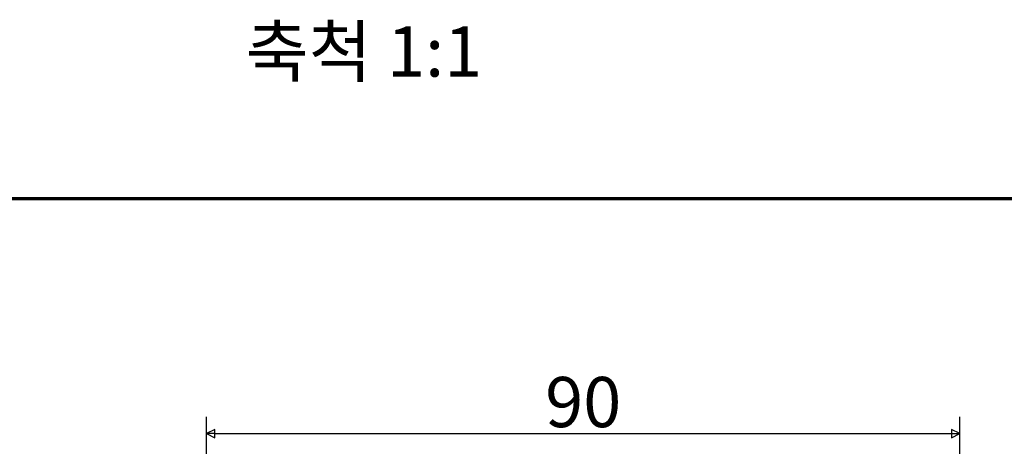
# Model space of a CAD drawing. Units: millimetres. Extents: x 5 to 415, y 5 to 313.
# Drawn here: x 161 to 279, y 262 to 313 of the extents above; entities that cross this region are included whole.
import ezdxf

# ---------------------------------------------------------------- set-up
doc = ezdxf.new("R2010")
doc.units = ezdxf.units.MM
doc.layers.get('0').update_dxf_attribs({"color": 3})
for name, color, linetype, lineweight in [('경계(ISO)', 7, 'Continuous', 70), ('기호(ISO)', 1, 'Continuous', 25), ('치수(ISO)', 1, 'Continuous', 25)]:
    doc.layers.add(name, color=color, linetype=linetype, lineweight=lineweight)
doc.styles.add('주 텍스트 (ISO)', font='NanumGothic.ttf')
doc.dimstyles.new('기본값 (ISO)', dxfattribs={"dimtxt": 6, "dimasz": 1, "dimexe": 2, "dimexo": 1, "dimgap": 0.5, "dimtad": 1, "dimrnd": 1e-08, "dimdsep": 46, "dimtxsty": '주 텍스트 (ISO)', "dimblk": 'Filled-1', "dimcen": 0.09, "dimdle": 10, "dimclrd": 7, "dimclre": 7, "dimclrt": 7, "dimazin": 2, "dimtfac": 0.416667, "dimtmove": 0, "dimatfit": 3, "dimldrblk": 'Filled-1', "dimfxl": 1, "dimtolj": 1, "dimlwd": -1, "dimlwe": -1, "dimarcsym": 0})

# ---------------------------------------------------------------- blocks, each defined once
blk = doc.blocks.new('경계 용지5-a3')
at = {"layer": '경계(ISO)'}
blk.add_line((5, 292), (415, 292), dxfattribs=at)
blk = doc.blocks.new('Filled-1')
at = {"color": 0}
for p, q in [((0, 0), (-1, 0.5)), ((-1, 0.5), (-1, -0.5)), ((-1, 0), (0, 0)), ((-1, -0.5), (0, 0))]:
    blk.add_line(p, q, dxfattribs=at)
at = {"color": 0, "flags": 128}
blk.add_lwpolyline([(-1, -0.5), (0, 0), (-1, 0.5), (-1, -0.5)], dxfattribs=at)
at = {"color": 0}
blk.add_solid([(-1, -0.5), (0, 0), (-1, 0.5), (-1, -0.5)], dxfattribs=at)
blk = doc.blocks.new('*D20')
at = {"layer": 'Defpoints', "color": 0}
for p in [(273.65, 263.93), (273.65, 240.43), (183.65, 232.93)]:
    blk.add_point(p, dxfattribs=at)
at = {"layer": '치수(ISO)', "color": 7}
for p, q in [((183.65, 233.93), (183.65, 265.93)), ((273.65, 241.43), (273.65, 265.93)), ((184.65, 263.93), (272.65, 263.93))]:
    blk.add_line(p, q, dxfattribs=at)
at = {"layer": '치수(ISO)', "color": 7, "rotation": 180}
blk.add_blockref('Filled-1', (183.65, 263.93), dxfattribs=at)
at = {"layer": '치수(ISO)', "color": 7}
blk.add_blockref('Filled-1', (273.65, 263.93), dxfattribs=at)
at = {"layer": '치수(ISO)', "color": 7, "insert": (228.65, 267.69), "char_height": 6, "attachment_point": 5, "style": '주 텍스트 (ISO)'}
blk.add_mtext('\\A1;90', dxfattribs=at)

msp = doc.modelspace()

# ---------------------------------------------------------------- block references
msp.add_blockref('경계 용지5-a3', (0, 0))

# ---------------------------------------------------------------- texts
at = {"layer": '기호(ISO)', "color": 7, "insert": (202.4559, 308.7968), "char_height": 6, "width": 75.99972, "attachment_point": 5, "style": '주 텍스트 (ISO)'}
msp.add_mtext('{축척 1:1}', dxfattribs=at)

# ---------------------------------------------------------------- dimensions: what is measured, and where the dimension line sits
at = {"layer": '치수(ISO)', "color": 7}
dim = msp.add_linear_dim(base=(273.647, 263.9251), p1=(183.647, 232.9251), p2=(273.647, 240.4251), angle=180, dimstyle='기본값 (ISO)', override={"dimdec": 2, "dimtp": 0, "dimtm": 0, "dimtdec": 2, "dimtofl": 0, "dimatfit": 1}, dxfattribs=at)
dim.commit()
dim.dimension.update_dxf_attribs({"geometry": '*D20', "text_midpoint": (228.647, 263.9251), "dimtype": 160})

doc.saveas('drawing.dxf')
